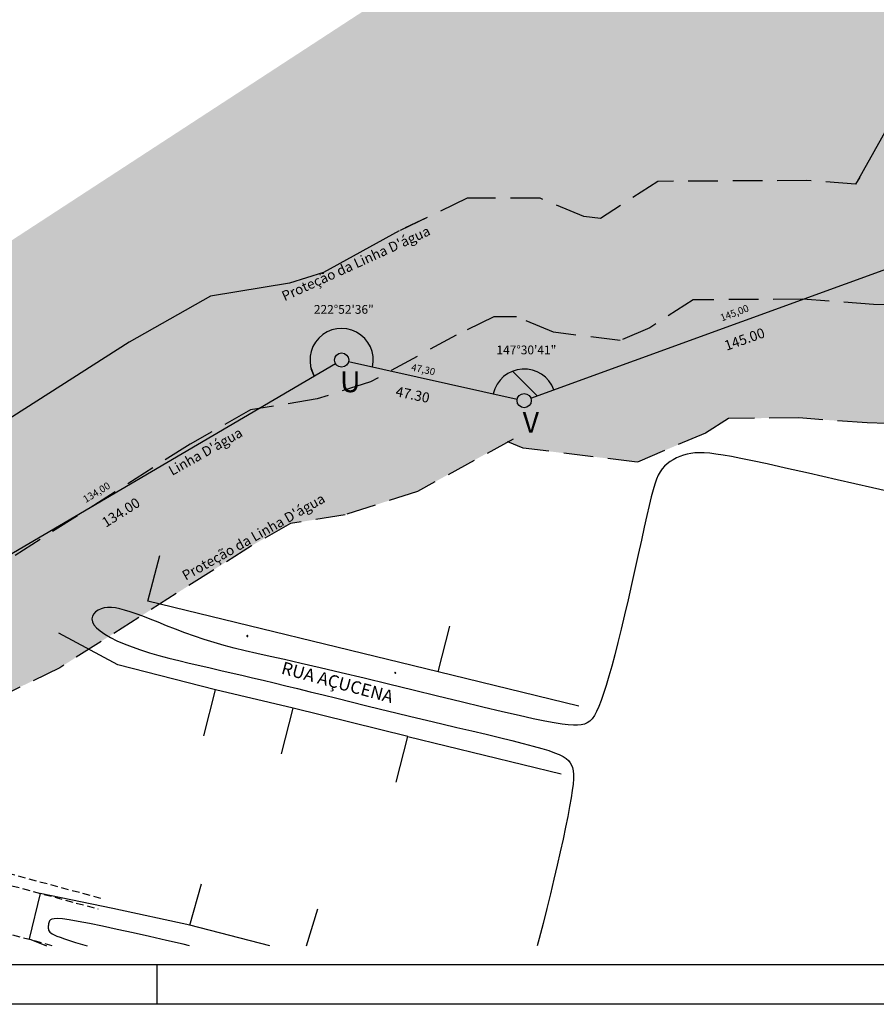
# Model space of a CAD drawing. Extents: x 189787 to 190788, y 1667019 to 1668181.
# Drawn here: x 190198 to 190415, y 1667019 to 1667268 of the extents above; entities that cross this region are included whole.
import ezdxf

# ---------------------------------------------------------------- set-up
doc = ezdxf.new("R2010")
doc.units = 0
doc.header["$LTSCALE"] = 15
doc.header["$MEASUREMENT"] = 0
doc.linetypes.add('DASHED', pattern=[0.75, 0.5, -0.25])
doc.linetypes.add('HIDDEN2', pattern=[0.1875, 0.125, -0.0625])
for name, color, linetype in [('HACHU', 251, 'Continuous'), ('LEVANTAMENTO', 3, 'Continuous'), ('MEIOFIO', 2, 'Continuous'), ('PRANCHSELO', 7, 'Continuous'), ('TEXTO1', 7, 'Continuous'), ('TEXTO_LOTES', 2, 'Continuous'), ('VEGETACAO', 2, 'Continuous'), ('VIAS', 4, 'Continuous'), ('ÂNGULOS', 5, 'Continuous')]:
    doc.layers.add(name, color=color, linetype=linetype)
doc.styles.add('ROMAND', font='ROMAND.shx', dxfattribs={"height": 2})
doc.styles.add('ROMANS', font='romans.shx')

msp = doc.modelspace()

# ---------------------------------------------------------------- hatches: boundary and pattern name
at = {"layer": 'HACHU'}
h = msp.add_hatch(dxfattribs=at)
h.set_pattern_fill('ANSI38', color=256, scale=10, style=0)
h.set_pattern_definition([(45, (1401.0042, 1000), (-0.8838834765, 0.8838834765), []), (135, (1401.0042, 1000), (-2.65165042945, 0.8838834765), [3.125, -1.875])])
h.paths.add_polyline_path([(190280.4457, 1667142.40689), (190298.75858, 1667148.30128), (190321.56328, 1667160.83227), (190325.43001, 1667159.22981), (190354.32428, 1667155.71741), (190371.60614, 1667163.0454), (190377.36934, 1667166.76559), (190395.21411, 1667166.86538), (190412.43041, 1667165.61465), (190428.68073, 1667165.05458), (190449.79976, 1667178.09209), (190460.74852, 1667194.72067), (190472.44399, 1667215.42109), (190484.56107, 1667230.26678), (190506.72322, 1667250.51907), (190516.0619, 1667287.85491), (190523.27683, 1667303.5836), (190546.06999, 1667358.07823), (190551.12442, 1667391.54688), (190549.60412, 1667405.07697, 3.035745675), (190490.0224, 1667397.99405), (190490.61767, 1667392.69641), (190487.85154, 1667374.38007), (190468.31639, 1667327.67482), (190459.20548, 1667307.81284), (190452.90305, 1667282.61586), (190440.85026, 1667271.60174), (190422.6627, 1667249.31857), (190409.52567, 1667225.89211), (190409.49643, 1667225.98592), (190397.22312, 1667226.87755), (190359.53312, 1667226.66679), (190345.00912, 1667217.29144), (190340.81835, 1667217.80088), (190329.74978, 1667222.38796), (190311.30657, 1667222.38796), (190294.11044, 1667214.15067), (190274.95569, 1667203.67126), (190266.37444, 1667200.90921), (190246.43177, 1667197.67689), (190225.81637, 1667185.99049), (190179.0007, 1667156.21375), (190165.27195, 1667149.56291), (190154.01653, 1667155.35059), (190132.58948, 1667159.67391), (190111.33964, 1667156.28325), (190093.46641, 1667155.60672), (190080.72602, 1667155.60672), (190065.59108, 1667156.97557), (190051.62861, 1667153.67285), (190038.50536, 1667152.98888), (190024.597, 1667150.01262), (190001.85955, 1667146.43658), (190027.63491, 1667089.89994), (190034.77571, 1667090.83239), (190046.394, 1667093.31859), (190060.16489, 1667094.03632), (190069.90573, 1667096.34044), (190078.01826, 1667095.60672), (190094.90701, 1667095.60672), (190120.79374, 1667097.03276), (190131.3437, 1667098.71613), (190133.98546, 1667098.1831), (190147.63838, 1667091.16259), (190176.45109, 1667088.30868), (190208.27791, 1667103.72707), (190256.73132, 1667134.54548), (190266.65672, 1667140.17197)])
at = {"layer": 'VEGETACAO'}
h = msp.add_hatch(dxfattribs=at)
h.set_pattern_fill('CROSS', color=1, scale=10, style=0)
h.set_pattern_definition([(0, (1401.1133, 0.064), (2.5, 2.5), [1.25, -3.75]), (90, (1401.7383, -0.561), (-2.5, 2.5), [1.25, -3.75])])
h.paths.add_polyline_path([(190383.94411, 1667334.14171), (190416.97983, 1667346.85857), (190438.85483, 1667358.73357), (190454.47983, 1667363.10857), (190469.47983, 1667359.35857), (190501.8519, 1667354.70218), (190486.86433, 1667256.37827), (190462.117, 1667220.84716), (190326.34506, 1667171.24039), (190279.66303, 1667181.56494), (190164.04145, 1667113.83274), (190137.35557, 1667129.85944), (190129.23905, 1667147.37554), (190130.10483, 1667168.73357)])
at = {"layer": 'ÂNGULOS'}
h = msp.add_hatch(dxfattribs=at)
h.set_pattern_fill('ANSI31', color=256, scale=60, angle=90, style=0)
h.set_pattern_definition([(135, (3849.317, 1e-09), (-5.30330086, -5.30330086), [])])
h.paths.add_polyline_path([(190317.92019, 1667172.98521), (190323.97288, 1667171.64175, -0.750216112), (190327.42184, 1667171.86659), (190333.24889, 1667173.98449), (190332.60833, 1667175.33708, 0.679452354)])

# ---------------------------------------------------------------- linework, layer by layer
at = {"layer": 'HACHU'}
for points in [[(190489.9508, 1667398.63125), (190490.61767, 1667392.69641), (190487.85154, 1667374.38007), (190468.31639, 1667327.67482), (190459.20548, 1667307.81284), (190452.90305, 1667282.61586), (190440.85026, 1667271.60174), (190422.6627, 1667249.31857), (190409.52567, 1667225.89211)], [(190294.11044, 1667214.15067), (190274.95569, 1667203.67126), (190266.37444, 1667200.90921), (190246.43177, 1667197.67689), (190225.81637, 1667185.99049), (190179.0007, 1667156.21375), (190165.52334, 1667149.68469), (190164.91864, 1667149.74458), (190154.01653, 1667155.35059), (190132.58948, 1667159.67391), (190111.33964, 1667156.28325)]]:
    msp.add_lwpolyline(points, dxfattribs=at)
at = {"layer": 'HACHU', "color": 250, "linetype": 'DASHED'}
msp.add_lwpolyline([(190410.63583, 1667227.71639), (190409.49643, 1667225.98592), (190397.22312, 1667226.87755), (190359.53312, 1667226.66679), (190345.00912, 1667217.29144), (190340.81835, 1667217.80088), (190329.74978, 1667222.38796), (190311.30657, 1667222.38796), (190294.11044, 1667214.15067)], dxfattribs=at)
at = {"layer": 'LEVANTAMENTO', "color": 250, "linetype": 'DASHED'}
for points in [[(190410.63583, 1667227.71639), (190409.49643, 1667225.98592), (190397.22312, 1667226.87755), (190359.53312, 1667226.66679), (190345.00912, 1667217.29144), (190340.81835, 1667217.80088), (190329.74978, 1667222.38796), (190311.30657, 1667222.38796), (190295.61651, 1667214.92028)], [(190460.74852, 1667194.72067), (190449.79976, 1667178.09209), (190428.68073, 1667165.05458), (190412.43041, 1667165.61465), (190395.21411, 1667166.86538), (190377.36934, 1667166.76559), (190371.60614, 1667163.0454), (190354.32428, 1667155.71741), (190325.43001, 1667159.22981), (190321.57661, 1667160.82675), (190321.40189, 1667160.74359)], [(190322.90796, 1667161.51321), (190298.75858, 1667148.30128), (190280.4457, 1667142.40689), (190266.65672, 1667140.17197), (190256.73132, 1667134.54548), (190208.27791, 1667103.72707), (190176.45109, 1667088.30868), (190147.63838, 1667091.16259), (190133.98546, 1667098.1831), (190131.3437, 1667098.71613), (190120.79374, 1667097.03276)]]:
    msp.add_lwpolyline(points, dxfattribs=at)
at = {"layer": 'LEVANTAMENTO', "color": 6}
for points in [[(190327.42184, 1667171.86659), (190460.31616, 1667220.16836)], [(190281.31115, 1667181.11098), (190323.97288, 1667171.64175)], [(190165.48546, 1667114.67866), (190278.00079, 1667180.59118)]]:
    msp.add_lwpolyline(points, dxfattribs=at)
at = {"layer": 'LEVANTAMENTO', "color": 5, "linetype": 'DASHED'}
for points in [[(190435.69217, 1667211.21853), (190428.39326, 1667200.1332), (190420.6441, 1667195.34938), (190414.03452, 1667195.57718), (190396.21862, 1667196.87147), (190368.45123, 1667196.71619), (190357.51124, 1667189.65435), (190349.98999, 1667186.46513), (190333.12418, 1667188.51534), (190323.7796, 1667192.38796), (190318.08169, 1667192.38796), (190308.5092, 1667187.83194)], [(190308.5092, 1667187.83194), (190286.85714, 1667175.98627), (190273.41007, 1667171.65805), (190256.54425, 1667168.92443), (190241.27384, 1667160.26798), (190193.6393, 1667129.97041), (190170.98722, 1667118.99668), (190156.27851, 1667120.45359), (190144.00099, 1667126.76685), (190131.96659, 1667129.19502), (190116.06669, 1667126.658)]]:
    msp.add_lwpolyline(points, dxfattribs=at)
at = {"layer": 'LEVANTAMENTO'}
for centre in [(190279.55391, 1667181.50102), (190325.73012, 1667171.25171)]:
    msp.add_circle(centre, 1.8, dxfattribs=at)
at = {"layer": 'MEIOFIO'}
for p, q in [((190230.5455, 1667120.54965), (190233.56119, 1667132.12703)), ((190303.94573, 1667102.65192), (190230.5455, 1667120.54965)), ((190303.94573, 1667102.65192), (190306.88902, 1667114.24792)), ((190222.9331, 1667104.49495), (190208.0313, 1667112.45085)), ((190247.64647, 1667098.12089), (190222.9331, 1667104.49495)), ((190339.57839, 1667094.02221), (190303.94573, 1667102.65192)), ((190244.70318, 1667086.52489), (190247.64647, 1667098.12089)), ((190267.26086, 1667093.53558), (190247.64647, 1667098.12089)), ((190264.31757, 1667081.93959), (190267.26086, 1667093.53558)), ((190296.31686, 1667086.3774), (190267.26086, 1667093.53558)), ((190293.37357, 1667074.7814), (190296.31686, 1667086.3774)), ((190296.31686, 1667086.3774), (190335.09219, 1667076.8906)), ((190241.19071, 1667038.62227), (190244.15903, 1667049.08307)), ((190203.35908, 1667046.65785), (190200.52107, 1667035.23523)), ((190221.68815, 1667042.89276), (190203.35908, 1667046.65785)), ((190241.19071, 1667038.62227), (190221.68815, 1667042.89276)), ((190270.64294, 1667033.46018), (190273.5104, 1667042.81112)), ((190261.38814, 1667033.46018), (190241.19071, 1667038.62227)), ((190200.52107, 1667035.23523), (190204.90092, 1667033.46018))]:
    msp.add_line(p, q, dxfattribs=at)
at = {"layer": 'MEIOFIO', "linetype": 'HIDDEN2'}
for p, q in [((190103.79473, 1667073.39171), (190217.95288, 1667042.77975)), ((190206.37601, 1667033.46018), (190101.20332, 1667061.66266))]:
    msp.add_line(p, q, dxfattribs=at)
at = {"layer": 'MEIOFIO'}
for points in [[(190424.56971, 1667146.80096), (190413.79445, 1667149.23299), (190404.88797, 1667151.2462), (190397.62577, 1667152.88672), (190391.78332, 1667154.20068), (190387.13612, 1667155.23419), (190383.45966, 1667156.03339), (190380.52942, 1667156.64439), (190378.12089, 1667157.11333), (190376.04124, 1667157.47934), (190374.22441, 1667157.75355), (190372.63602, 1667157.94013), (190371.24168, 1667158.04322), (190370.00701, 1667158.06697), (190368.89764, 1667158.01554), (190367.87918, 1667157.89308), (190366.91725, 1667157.70373), (190365.98428, 1667157.45105), (190365.07992, 1667157.13609), (190364.21064, 1667156.75932), (190363.38289, 1667156.32121), (190362.60313, 1667155.82221), (190361.87783, 1667155.26279), (190361.21344, 1667154.6434), (190360.61643, 1667153.96452), (190360.0888, 1667153.21836), (190359.6147, 1667152.36428), (190359.17383, 1667151.35337), (190358.74588, 1667150.13674), (190358.31054, 1667148.6655), (190357.84752, 1667146.89075), (190357.3365, 1667144.76361), (190356.75718, 1667142.23518), (190356.09518, 1667139.27955), (190355.35981, 1667135.96276), (190354.56628, 1667132.37383), (190353.72984, 1667128.60179), (190352.86571, 1667124.73565), (190351.98912, 1667120.86443), (190351.11529, 1667117.07717), (190350.25947, 1667113.46287), (190349.43433, 1667110.09581), (190348.64242, 1667106.99119), (190347.88374, 1667104.1495), (190347.15829, 1667101.57117), (190346.46606, 1667099.25668), (190345.80706, 1667097.20649), (190345.18128, 1667095.42106), (190344.58873, 1667093.90085), (190344.02587, 1667092.64217), (190343.47501, 1667091.62472), (190342.91492, 1667090.82407), (190342.32438, 1667090.21575), (190341.68214, 1667089.77533), (190340.96699, 1667089.47836), (190340.1577, 1667089.3004), (190339.23304, 1667089.21699), (190338.16224, 1667089.21068), (190336.87639, 1667089.29202), (190335.29703, 1667089.47852), (190333.34571, 1667089.78771), (190330.94399, 1667090.23712), (190328.0134, 1667090.84429), (190324.4755, 1667091.62672), (190320.25183, 1667092.60197), (190315.3064, 1667093.77639), (190309.77303, 1667095.11179), (190303.82802, 1667096.55882), (190297.64765, 1667098.06811), (190291.40822, 1667099.59032), (190285.28599, 1667101.07609), (190279.45728, 1667102.47607), (190274.09835, 1667103.7409), (190269.34259, 1667104.83491), (190265.15169, 1667105.77717), (190261.44442, 1667106.60043), (190258.13957, 1667107.33744), (190255.15591, 1667108.02094), (190252.41223, 1667108.68368), (190249.82729, 1667109.35841), (190247.31989, 1667110.07789), (190244.82625, 1667110.86579), (190242.35246, 1667111.7095), (190239.92204, 1667112.58734), (190237.55855, 1667113.47763), (190235.2855, 1667114.3587), (190233.12644, 1667115.20886), (190231.1049, 1667116.00645), (190229.24442, 1667116.72977), (190227.56177, 1667117.3603), (190226.04663, 1667117.89212), (190224.68194, 1667118.32247), (190223.45062, 1667118.64858), (190222.3356, 1667118.86767), (190221.31979, 1667118.97699), (190220.38613, 1667118.97376), (190219.51754, 1667118.85522), (190218.70486, 1667118.6209), (190217.97064, 1667118.27958), (190217.34532, 1667117.84231), (190216.85938, 1667117.32017), (190216.54326, 1667116.72423), (190216.42743, 1667116.06556), (190216.54234, 1667115.35524), (190216.91845, 1667114.60432), (190217.57784, 1667113.82342), (190218.50904, 1667113.0213), (190219.69221, 1667112.20627), (190221.10751, 1667111.38662), (190222.73509, 1667110.57067), (190224.55511, 1667109.7667), (190226.54773, 1667108.98304), (190228.6931, 1667108.22797), (190230.97145, 1667107.50757), (190233.36333, 1667106.81899), (190235.84936, 1667106.15717), (190238.41014, 1667105.51703), (190241.0263, 1667104.8935), (190243.67846, 1667104.28149), (190246.34723, 1667103.67594), (190249.01323, 1667103.07178), (190251.66424, 1667102.46393), (190254.31663, 1667101.84731), (190256.99393, 1667101.21685), (190259.7197, 1667100.56749), (190262.51745, 1667099.89413), (190265.41074, 1667099.19172), (190268.42308, 1667098.45518), (190271.57803, 1667097.67943), (190274.89173, 1667096.8614), (190278.35079, 1667096.00601), (190281.93446, 1667095.12017), (190285.62196, 1667094.21081), (190289.39253, 1667093.28485), (190293.22539, 1667092.3492), (190297.0998, 1667091.41078), (190300.99497, 1667090.47652), (190304.88544, 1667089.55324), (190308.727, 1667088.6475), (190312.47073, 1667087.76573), (190316.0677, 1667086.91442), (190319.469, 1667086.1), (190322.62571, 1667085.32894), (190325.48892, 1667084.60769), (190328.00971, 1667083.94272), (190330.15354, 1667083.33717), (190331.94341, 1667082.78098), (190333.41671, 1667082.26077), (190334.6108, 1667081.76315), (190335.56308, 1667081.27476), (190336.31091, 1667080.78222), (190336.89169, 1667080.27215), (190337.34279, 1667079.73118), (190337.69537, 1667079.14232), (190337.95565, 1667078.47412), (190338.12363, 1667077.69152), (190338.19931, 1667076.75949), (190338.1827, 1667075.64295), (190338.07379, 1667074.30686), (190337.87258, 1667072.71615), (190337.57907, 1667070.83578), (190337.1942, 1667068.64129), (190336.72256, 1667066.15068), (190336.1697, 1667063.39255), (190335.54115, 1667060.39549), (190334.84247, 1667057.18809), (190334.07917, 1667053.79896), (190333.2568, 1667050.2567), (190332.3809, 1667046.5899), (190331.45839, 1667042.83461), (190330.50173, 1667039.05672), (190329.52477, 1667035.32957), (190329.01453, 1667033.46018)], [(190241.07609, 1667033.46018), (190239.46102, 1667033.83235), (190235.24189, 1667034.80213), (190230.9886, 1667035.77284), (190226.80778, 1667036.7154), (190222.806, 1667037.60078), (190219.08989, 1667038.3999), (190215.76604, 1667039.0837), (190212.94106, 1667039.62314), (190210.69132, 1667039.99745), (190208.97228, 1667040.21908), (190207.7092, 1667040.30879), (190206.8273, 1667040.28734), (190206.25183, 1667040.17549), (190205.90802, 1667039.99399), (190205.72112, 1667039.76359), (190205.61636, 1667039.50506), (190205.53206, 1667039.23615), (190205.45884, 1667038.96263), (190205.40039, 1667038.68726), (190205.36039, 1667038.41281), (190205.34255, 1667038.14206), (190205.35054, 1667037.87776), (190205.38808, 1667037.62269), (190205.45884, 1667037.37961), (190205.57006, 1667037.14937), (190205.74312, 1667036.92512), (190206.00293, 1667036.69811), (190206.37443, 1667036.45956), (190206.88252, 1667036.20072), (190207.55214, 1667035.91283), (190208.4082, 1667035.5871), (190209.47561, 1667035.2148), (190210.77185, 1667034.78983), (190212.28452, 1667034.31689), (190213.99379, 1667033.80336), (190215.17763, 1667033.46018)]]:
    msp.add_lwpolyline(points, dxfattribs=at)
for points in [[(190255.71356, 1667111.86553, 1), (190255.71557, 1667111.61554, 1)], [(190293.12381, 1667102.60076, 1), (190293.12581, 1667102.35077, 1)]]:
    msp.add_lwpolyline(points, format="xyb", close=True, dxfattribs=at)
at = {"layer": 'PRANCHSELO', "color": 3, "linetype": 'Continuous'}
msp.add_line((190232.82031, 1667028.65506), (190232.82031, 1667018.65506), dxfattribs=at)
msp.add_line((190232.82031, 1667028.65506), (190232.82031, 1667018.65506), dxfattribs=at)
msp.add_lwpolyline([(189786.56021, 1667018.65506), (189786.56021, 1668181.05972), (190787.82031, 1668181.05972), (190787.82031, 1667018.65506)], close=True, dxfattribs=at)
at = {"layer": 'PRANCHSELO', "color": 6, "linetype": 'Continuous'}
msp.add_lwpolyline([(189811.56021, 1668171.05972), (190777.82031, 1668171.05972), (190777.82031, 1667028.65506), (189811.56021, 1667028.65506)], dxfattribs=at)
at = {"layer": 'VIAS', "linetype": 'HIDDEN2'}
msp.add_line((190218.66514, 1667045.43591), (190104.38859, 1667076.07962), dxfattribs=at)
at = {"layer": 'ÂNGULOS', "color": 5}
for p, q in [((190272.65113, 1667177.4573), (190271.8638, 1667179.29599)), ((190333.24889, 1667173.98449), (190332.60833, 1667175.33708))]:
    msp.add_line(p, q, dxfattribs=at)
at = {"layer": 'ÂNGULOS', "color": 2}
for centre, start, end in [((190279.55391, 1667181.50102), 347.4854711, 210.3621681), ((190325.73012, 1667171.25171), 19.974185, 167.4854711)]:
    msp.add_arc(centre, 8, start, end, dxfattribs=at)

# ---------------------------------------------------------------- texts
at = {"layer": 'TEXTO1', "color": 2, "style": 'ROMAND'}
for s, rotation, p in [("Proteção da Linha D'água", 24.4514201, (190265.12516, 1667196.36543)), ("Linha D'água ", 29.3896127, (190236.68879, 1667152.1982)), ("Proteção da Linha D'água", 29.3896127, (190240.11835, 1667125.71476))]:
    msp.add_text(s, height=2.5, rotation=rotation, dxfattribs=at).set_placement(p)
at = {"layer": 'TEXTO1', "color": 4, "style": 'ROMAND'}
for s, rotation, p in [('145.00', 19.4369473, (190376.89279, 1667183.83042)), ('47.30', 348.3365782, (190293.04769, 1667172.38462)), ('134.00', 32.3796159, (190219.94248, 1667139.08724))]:
    msp.add_text(s, height=2.5344, rotation=rotation, dxfattribs=at).set_placement(p)
at = {"layer": 'TEXTO1', "color": 5, "style": 'ROMAND'}
for s, p in [('U', (190279.15406, 1667173.37522)), ('V', (190325.33027, 1667163.12592))]:
    msp.add_text(s, height=5.28, dxfattribs=at).set_placement(p)
msp.add_text('RUA AÇUCENA', height=3.168, rotation=344.9456955, dxfattribs=at).set_placement((190264.08465, 1667102.28563))
at = {"layer": 'TEXTO_LOTES', "linetype": 'ByBlock', "style": 'ROMANS'}
for s, rotation, p in [('145,00', 20.9188794, (190375.72162, 1667191.23948, 99.7502)), ('47,30', 347.8582918, (190297.01176, 1667178.88078, 99.7502)), ('134,00', 31.3639582, (190214.84244, 1667145.34313, 99.7502))]:
    msp.add_text(s, height=1.8, rotation=rotation, dxfattribs=at).set_placement(p)
at = {"layer": 'ÂNGULOS', "color": 4, "style": 'ROMAND'}
for s, p in [('222%%D52\'36"', (190272.53283, 1667193.20032)), ('147%%D30\'41"', (190318.70903, 1667182.95102))]:
    msp.add_text(s, height=2.2176, dxfattribs=at).set_placement(p)

doc.saveas('drawing.dxf')
